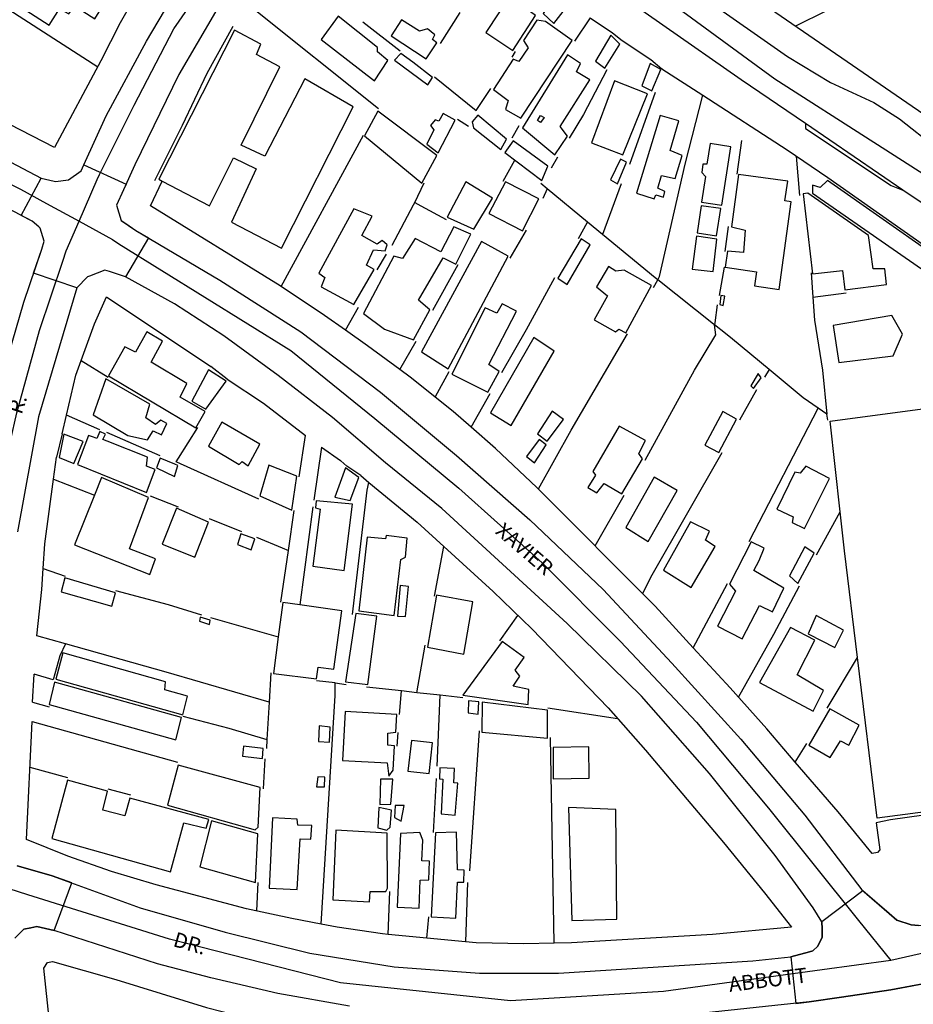
# Model space of a CAD drawing. Units: millimetres. Extents: x 183114 to 188414, y 1677027 to 1679829.
# Drawn here: x 184403 to 184553, y 1678951 to 1679116 of the extents above; entities that cross this region are included whole.
import ezdxf
from ezdxf.enums import TextEntityAlignment as Align

# ---------------------------------------------------------------- set-up
doc = ezdxf.new("R2010")
doc.units = ezdxf.units.MM
doc.header["$LTSCALE"] = 5
doc.header["$MEASUREMENT"] = 0
doc.layers.add('V-CRUZAMENTO', color=1, linetype='Continuous', plot=False)
doc.layers.add('V-EIXO_DE_LOGRADOURO', color=3, linetype='Continuous', plot=False)
for name, color, linetype in [('V-EDIFICACAO', 50, 'Continuous'), ('V-LOTE', 1, 'Continuous'), ('V-NOME_DOS_LOGRADOUROS', 7, 'Continuous'), ('V-QUADRA', 1, 'Continuous'), ('V-TESTADA', 63, 'Continuous'), ('V-VALETA', 160, 'Continuous')]:
    doc.layers.add(name, color=color, linetype=linetype)
doc.styles.get("Standard").update_dxf_attribs({"font": 'ARIAL.TTF'})

msp = doc.modelspace()

# ---------------------------------------------------------------- linework, layer by layer
at = {"layer": 'V-CRUZAMENTO', "linetype": 'Continuous'}
for points in [[(184403.459, 1679083.286), (184406.76, 1679089.54), (184408.94, 1679089.02), (184409.17, 1679088.97), (184411.36, 1679089.28), (184413.46, 1679090.76), (184413.91, 1679091.75), (184420.99, 1679088.535), (184420.57, 1679087.61), (184419.39, 1679085.01), (184420.18, 1679082.47), (184422.63, 1679080.81), (184424.73, 1679079.564), (184420.86, 1679073.04), (184418.21, 1679073.92), (184417.43, 1679074.18), (184414.85, 1679073.17), (184414.52, 1679073.04), (184412.76, 1679071.19), (184405.491, 1679073.64), (184406.86, 1679077.7), (184407.3, 1679079.01), (184406.59, 1679081.19), (184406.37, 1679081.38), (184405.27, 1679082.33), (184403.459, 1679083.286)], [(184555.419, 1678964.712), (184554.32, 1678964.52), (184553.46, 1678964.59), (184552.22, 1678964.7), (184549.85, 1678965.48), (184548.55, 1678966.6), (184544.139, 1678970.43), (184537.32, 1678965.23), (184537.34, 1678964.07), (184537.37, 1678962.68), (184536.66, 1678961.18), (184535.82, 1678960.39), (184535.23, 1678960.23), (184532.12, 1678959.38), (184532.94, 1678951.591), (184535.21, 1678951.83), (184540.58, 1678952.62), (184548.87, 1678953.84), (184557.16, 1678955.388)]]:
    msp.add_lwpolyline(points, close=True, dxfattribs=at)
msp.add_lwpolyline([(184402.36, 1678962.5), (184403.89, 1678963.99), (184405.05, 1678964.22), (184406.04, 1678964.42), (184408.97, 1678963.76), (184411.888, 1678971.754), (184408.64, 1678972.94), (184404.13, 1678974.22), (184402.74, 1678974.61)], dxfattribs=at)
at = {"layer": 'V-EDIFICACAO'}
for points in [[(184407.66, 1679126.8), (184405.92, 1679124.14), (184402.67, 1679126.14), (184399.32, 1679120.83), (184408.1, 1679115.1), (184409.85, 1679117.84), (184411.38, 1679117), (184412.33, 1679118.35), (184415.75, 1679116.2), (184418.16, 1679120.1), (184407.66, 1679126.8)], [(184485.49, 1679120.53), (184481.11, 1679113.87), (184485.63, 1679110.88), (184489.42, 1679116.74), (184487.75, 1679117.95), (184487.89, 1679119.19), (184485.49, 1679120.53)], [(184492.55, 1679119.91), (184490.73, 1679117.07), (184492.52, 1679115.4), (184494.85, 1679118.38), (184492.55, 1679119.91)], [(184456.41, 1679116.6), (184453.61, 1679112.74), (184462.53, 1679105.81), (184464.72, 1679109.2), (184463.01, 1679110.66), (184463.01, 1679111.39), (184456.41, 1679116.6)], [(184470.04, 1679114.12), (184467.05, 1679116.02), (184465.3, 1679113.32), (184471.17, 1679109.49), (184472.92, 1679112.19), (184472.22, 1679112.74), (184472.59, 1679113.5), (184471.39, 1679114.52), (184470.04, 1679114.12)], [(184491.1, 1679115.72), (184489.68, 1679115.98), (184487.45, 1679112.55), (184488.22, 1679111.35), (184486.65, 1679109.06), (184485.71, 1679109.46), (184482.39, 1679104.39), (184484.87, 1679102.5), (184484.39, 1679101.04), (184486.98, 1679099.55), (184495.58, 1679112.55), (184491.1, 1679115.72)], [(184427.01, 1679089.05), (184434.95, 1679084.94), (184438.96, 1679092.92), (184442.75, 1679091.1), (184438.6, 1679082.21), (184446.94, 1679077.83), (184458.96, 1679101.44), (184450.84, 1679106.14), (184444.17, 1679093.24), (184440.2, 1679095.07), (184446.68, 1679108.15), (184442.79, 1679110.22), (184443.52, 1679111.94), (184439.11, 1679114.27), (184426.43, 1679089.35)], [(184499.48, 1679109.09), (184501.01, 1679107.93), (184503.56, 1679111.94), (184502.03, 1679113.47), (184499.48, 1679109.09)], [(184468.91, 1679108.95), (184466.9, 1679110.38), (184465.86, 1679109.25), (184471.42, 1679105.12), (184472.19, 1679106.36), (184468.91, 1679108.95)], [(184487.24, 1679097.94), (184492.66, 1679093.46), (184494.81, 1679096.56), (184493.54, 1679098.16), (184498.49, 1679106), (184496.31, 1679107.34), (184496.96, 1679108.73), (184494.81, 1679110.15), (184487.24, 1679097.94)], [(184508.59, 1679108.69), (184507.2, 1679104.98), (184508.91, 1679104.14), (184510.37, 1679107.71), (184508.59, 1679108.69)], [(184502.65, 1679105.81), (184498.79, 1679095.43), (184504.03, 1679093.46), (184508.15, 1679103.63), (184502.65, 1679105.81)], [(184463.08, 1679100.75), (184460.86, 1679096.6), (184470.44, 1679088.73), (184472.92, 1679093.32), (184463.08, 1679100.75)], [(184472.66, 1679099.29), (184471.86, 1679098.35), (184472.44, 1679097.62), (184471.28, 1679095.21), (184473.14, 1679093.79), (184476.01, 1679099.22), (184473.97, 1679100.35), (184473.28, 1679099.07), (184472.66, 1679099.29)], [(184479.8, 1679100.09), (184478.86, 1679098.96), (184479.04, 1679097.98), (184483.63, 1679094.34), (184484.58, 1679096.05), (184479.8, 1679100.09)], [(184489.76, 1679099.18), (184490.29, 1679100.02), (184490.88, 1679099.69), (184490.29, 1679098.84), (184489.76, 1679099.18)], [(184510.3, 1679100.02), (184506.33, 1679087.01), (184509.28, 1679086.07), (184509.57, 1679086.76), (184510.84, 1679086.36), (184511.03, 1679087.31), (184509.9, 1679087.85), (184510.48, 1679089.97), (184512.78, 1679089.46), (184513.98, 1679093.32), (184511.94, 1679094.16), (184513.4, 1679099.11), (184510.3, 1679100.02)], [(184485.67, 1679095.8), (184484.32, 1679093.83), (184490.51, 1679089.13), (184491.5, 1679091.53), (184485.67, 1679095.8)], [(184518.61, 1679095.32), (184518.1, 1679091.86), (184517.4, 1679091.86), (184517.26, 1679090.48), (184517.84, 1679089.82), (184517.18, 1679085.52), (184520.61, 1679085.05), (184522.07, 1679094.77), (184518.61, 1679095.32)], [(184503.63, 1679092.7), (184501.99, 1679089.24), (184503.12, 1679088.58), (184504.65, 1679092.22), (184503.63, 1679092.7)], [(184523.38, 1679090.18), (184522.18, 1679081.4), (184524.47, 1679080.86), (184524.22, 1679077.14), (184521.52, 1679077.36), (184521.16, 1679074.66), (184526.37, 1679073.9), (184526.04, 1679071.53), (184530.19, 1679070.91), (184532.16, 1679085.56), (184531.14, 1679085.74), (184531.65, 1679089.02), (184523.38, 1679090.18)], [(184477.8, 1679088.91), (184474.67, 1679083.04), (184479.11, 1679081), (184482.24, 1679086.18), (184477.8, 1679088.91)], [(184484.43, 1679088.95), (184481.62, 1679083.66), (184487.24, 1679080.75), (184490, 1679086.1), (184484.43, 1679088.95)], [(184538.24, 1679089.13), (184537.04, 1679087.96), (184535.73, 1679088.4), (184535.73, 1679087.01), (184553.98, 1679074.37), (184555.73, 1679076.92), (184538.24, 1679089.13)], [(184534.96, 1679087.01), (184534.2, 1679086.91), (184535.77, 1679073.53), (184540.76, 1679074.08), (184541.16, 1679070.87), (184548.12, 1679071.75), (184547.86, 1679074.37), (184545.89, 1679074.41), (184545.13, 1679079.95), (184534.96, 1679087.01)], [(184517.11, 1679084.94), (184516.49, 1679080.38), (184519.7, 1679079.91), (184520.43, 1679084.46), (184517.11, 1679084.94)], [(184459.04, 1679084.43), (184453.21, 1679073.68), (184454.23, 1679072.91), (184453.57, 1679071.38), (184459.07, 1679068.4), (184462.46, 1679074.3), (184461.19, 1679074.99), (184462.35, 1679077.58), (184464.32, 1679077.4), (184464.65, 1679078.42), (184463.81, 1679079.14), (184462.93, 1679078.53), (184460.42, 1679079.98), (184462.1, 1679083.19), (184459.04, 1679084.43)], [(184467.2, 1679076.12), (184465.74, 1679076.49), (184460.68, 1679066.9), (184464.17, 1679064.32), (184469.06, 1679062.53), (184471.79, 1679067.52), (184469.86, 1679069.13), (184473.97, 1679076.23), (184476.09, 1679075.17), (184478.6, 1679080.2), (184475.8, 1679081.4), (184473.61, 1679077.21), (184469.31, 1679079.47), (184467.2, 1679076.12)], [(184516.35, 1679079.87), (184515.62, 1679074.34), (184519.12, 1679073.93), (184519.73, 1679079.36), (184516.35, 1679079.87)], [(184470.37, 1679060.49), (184474.85, 1679057.69), (184484.87, 1679076.52), (184480.39, 1679078.93), (184470.37, 1679060.49)], [(184493.17, 1679072.81), (184494.7, 1679071.79), (184498.6, 1679078.38), (184497.04, 1679079.4), (184493.17, 1679072.81)], [(184502.87, 1679074.01), (184501.63, 1679074.77), (184499.62, 1679071.35), (184501.48, 1679069.85), (184499.22, 1679065.85), (184502.83, 1679063.84), (184503.34, 1679064.32), (184504.54, 1679063.7), (184508.84, 1679071.6), (184504.25, 1679074.19), (184502.87, 1679074.01)], [(184520.44, 1679069.93), (184520.23, 1679068.4), (184520.83, 1679068.26), (184521.09, 1679069.82), (184520.44, 1679069.93)], [(184475.43, 1679056.77), (184481.48, 1679053.79), (184483.34, 1679057.25), (184481.62, 1679058.41), (184486.25, 1679067.3), (184483.88, 1679068.54), (184482.97, 1679066.98), (184481.01, 1679067.89), (184475.43, 1679056.77)], [(184539.23, 1679064.9), (184540.17, 1679058.74), (184549.25, 1679059.83), (184550.78, 1679063.48), (184548.99, 1679066.58), (184539.23, 1679064.9)], [(184425.19, 1679058.81), (184427.05, 1679062.28), (184424.46, 1679063.84), (184422.53, 1679060.45), (184420.74, 1679061.37), (184418.05, 1679056.52), (184432.66, 1679047.81), (184434.19, 1679050.51), (184430.03, 1679052.91), (184431.13, 1679055.24), (184425.19, 1679058.81)], [(184481.88, 1679050.29), (184485.38, 1679048.21), (184492.55, 1679060.64), (184489.13, 1679062.93), (184481.88, 1679050.29)], [(184434.73, 1679057.5), (184431.97, 1679052.29), (184434.33, 1679050.91), (184437.72, 1679055.61), (184434.73, 1679057.5)], [(184525.42, 1679054.81), (184525.89, 1679054.37), (184527.17, 1679056.16), (184526.69, 1679056.88), (184525.42, 1679054.81)], [(184417.61, 1679056.01), (184415.46, 1679050), (184421.29, 1679046.5), (184424.53, 1679045.81), (184425.52, 1679047.3), (184426.9, 1679046.61), (184427.78, 1679048.54), (184426.79, 1679049.09), (184425.88, 1679048.36), (184424.28, 1679049.49), (184424.93, 1679051.78), (184417.61, 1679056.01)], [(184543.28, 1679009.41), (184541.09, 1679027.25), (184540.38, 1679033.78), (184538.73, 1679048.94), (184554.98, 1679051.11), (184558.95, 1679051.64), (184562.61, 1679052.13), (184580.17, 1679054.63), (184581.48, 1679045.32), (184581.33, 1679044.66), (184584.33, 1679021.08), (184588.53, 1678988.14), (184562.7, 1678984.66), (184546.57, 1678982.56)], [(184492.23, 1679050.58), (184489.75, 1679046.79), (184491.39, 1679045.59), (184494.12, 1679049.2), (184492.23, 1679050.58)], [(184517.73, 1679044.93), (184520.1, 1679043.69), (184523.05, 1679049.27), (184520.75, 1679050.51), (184517.73, 1679044.93)], [(184436.96, 1679048.76), (184434.77, 1679044.75), (184439.87, 1679041.69), (184440.38, 1679042.16), (184441.4, 1679041.47), (184443.33, 1679045.08), (184436.96, 1679048.76)], [(184410.54, 1679046.76), (184409.78, 1679042.86), (184412.22, 1679041.87), (184413.79, 1679045.52), (184410.54, 1679046.76)], [(184415.52, 1679046.25), (184414.7, 1679046.54), (184412.84, 1679041.69), (184424.39, 1679036.99), (184425.84, 1679040.85), (184424.39, 1679041.4), (184424.53, 1679042.89), (184417.79, 1679045.56), (184417.11, 1679045.83), (184417.56, 1679046.76), (184416.6, 1679047.21), (184416.09, 1679046.04), (184415.52, 1679046.25)], [(184503.41, 1679048.1), (184499.04, 1679040.49), (184499.44, 1679039.87), (184498.2, 1679037.83), (184499.7, 1679036.95), (184500.9, 1679038.48), (184503.89, 1679036.77), (184507.35, 1679042.6), (184506.73, 1679043.51), (184507.82, 1679045.66), (184503.41, 1679048.1)], [(184487.93, 1679043.04), (184489.28, 1679041.98), (184491.21, 1679044.97), (184490.04, 1679045.88), (184487.93, 1679043.04)], [(184426.65, 1679042.75), (184426.06, 1679041.14), (184429.05, 1679039.69), (184429.63, 1679041.51), (184429.1, 1679041.73), (184426.65, 1679042.75)], [(184444.83, 1679041.55), (184443.33, 1679036.41), (184448.69, 1679034.04), (184449.53, 1679039.72), (184444.83, 1679041.55)], [(184455.87, 1679036.19), (184458.42, 1679035.68), (184459.87, 1679039.5), (184457.65, 1679041.14), (184455.87, 1679036.19)], [(184533.69, 1679040.2), (184532.81, 1679040.42), (184529.79, 1679034.22), (184532.49, 1679032.95), (184532.34, 1679032), (184534.42, 1679030.98), (184538.57, 1679039.36), (184534.64, 1679041.4), (184533.69, 1679040.2)], [(184415.68, 1679036.56), (184412.36, 1679028.25), (184424.93, 1679023.26), (184425.88, 1679025.92), (184421.55, 1679027.59), (184424.75, 1679036.15), (184416.85, 1679039.5)], [(184509.28, 1679039.54), (184504.54, 1679031.16), (184508.29, 1679028.83), (184513.1, 1679037.32), (184509.28, 1679039.54)], [(184452.77, 1679035.61), (184452.66, 1679034.44), (184453.43, 1679034.22), (184452.19, 1679024.68), (184457.43, 1679023.95), (184458.85, 1679035.06), (184452.77, 1679035.61)], [(184429.38, 1679034.37), (184427.01, 1679028.36), (184432.48, 1679026.21), (184434.73, 1679032.04), (184429.38, 1679034.37)], [(184515.33, 1679032.07), (184510.84, 1679024.02), (184515.47, 1679021.14), (184519.48, 1679027.96), (184517.88, 1679029.05), (184518.53, 1679030.51), (184515.33, 1679032.07)], [(184440.16, 1679030.07), (184439.58, 1679028.32), (184441.88, 1679027.41), (184442.53, 1679029.23), (184440.16, 1679030.07)], [(184461.29, 1679029.52), (184459.87, 1679017.24), (184465.78, 1679016.41), (184466.94, 1679025.81), (184467.71, 1679026.17), (184468, 1679029.34), (184464.46, 1679029.81), (184464.36, 1679029.23), (184461.29, 1679029.52)], [(184525.93, 1679023.98), (184526.84, 1679025.62), (184527.64, 1679027.7), (184525.49, 1679028.76), (184521.88, 1679021.69), (184522.9, 1679020.49), (184519.88, 1679014.66), (184524, 1679012.54), (184526.91, 1679018.08), (184529.06, 1679017.03), (184530.96, 1679021), (184525.93, 1679023.98)], [(184531.9, 1679023.04), (184533.32, 1679021.76), (184536.02, 1679026.86), (184534.45, 1679027.92), (184531.9, 1679023.04)], [(184410.72, 1679022.75), (184410.14, 1679020.41), (184418.59, 1679017.97), (184419.18, 1679020.23), (184410.72, 1679022.75)], [(184466.83, 1679021.47), (184466.36, 1679016.33), (184467.71, 1679016.26), (184468.22, 1679021.29), (184466.83, 1679021.47)], [(184472.88, 1679019.83), (184471.35, 1679011.16), (184477.47, 1679009.99), (184478.97, 1679018.74), (184472.88, 1679019.83)], [(184446.43, 1679012.85), (184445.63, 1679006.71), (184452.84, 1679005.84), (184453.1, 1679007.77), (184455.72, 1679007.44), (184457.07, 1679017.24), (184450.02, 1679018.23), (184447.19, 1679018.63)], [(184433.35, 1679016.15), (184433.24, 1679015.46), (184434.95, 1679014.95), (184435.03, 1679015.68), (184433.35, 1679016.15)], [(184459.4, 1679016.77), (184457.69, 1679005.37), (184461.4, 1679004.89), (184462.9, 1679016.33), (184459.4, 1679016.77)], [(184536.35, 1679016.44), (184535, 1679013.38), (184539.48, 1679011.09), (184540.94, 1679014), (184536.35, 1679016.44)], [(184532.09, 1679014.4), (184526.88, 1679005.22), (184535.84, 1679000.45), (184537.59, 1679003.91), (184533.18, 1679006.5), (184536.13, 1679012.29), (184532.09, 1679014.4)], [(184477.29, 1679003.11), (184488.22, 1679001.58), (184488.33, 1679004.05), (184485.67, 1679004.64), (184486.8, 1679006.31), (184486.03, 1679007.3), (184487.56, 1679009.41), (184483.88, 1679012.11), (184477.29, 1679003.11)], [(184410.4, 1679010.18), (184409.23, 1679005.8), (184430.44, 1678999.83), (184431.27, 1679002.96), (184427.45, 1679004.02), (184427.59, 1679005.37), (184410.4, 1679010.18)], [(184408.98, 1679005.29), (184408.14, 1679001.54), (184429.27, 1678995.64), (184430.25, 1678999.39), (184408.98, 1679005.29)], [(184478.24, 1679002.16), (184478.16, 1679000.16), (184479.84, 1678999.94), (184479.95, 1679001.98), (184478.24, 1679002.16)], [(184480.5, 1679001.94), (184480.46, 1678996.91), (184491.46, 1678995.93), (184491.46, 1679000.63), (184480.5, 1679001.94)], [(184538.64, 1679000.81), (184535.11, 1678994.73), (184538.72, 1678992.69), (184540.43, 1678995.49), (184541.85, 1678994.76), (184543.53, 1678998.12), (184538.64, 1679000.81)], [(184457.58, 1679000.37), (184457.18, 1678992.18), (184464.65, 1678991.81), (184464.9, 1678989.59), (184465.63, 1678990.57), (184465.85, 1678994.65), (184464.76, 1678994.76), (184464.76, 1678996.77), (184466.07, 1678996.91), (184466.25, 1678999.86), (184457.58, 1679000.37)], [(184453.28, 1678997.97), (184453.13, 1678995.35), (184454.99, 1678995.27), (184455.1, 1678997.75), (184453.28, 1678997.97)], [(184440.6, 1678994.58), (184440.42, 1678992.94), (184443.81, 1678992.51), (184443.92, 1678994.22), (184440.6, 1678994.58)], [(184468.69, 1678995.53), (184468.11, 1678990.39), (184471.68, 1678990.03), (184472.19, 1678995.16), (184468.69, 1678995.53)], [(184492.37, 1678994.36), (184492.41, 1678989.12), (184498.42, 1678989.26), (184498.35, 1678994.47), (184492.37, 1678994.36)], [(184429.67, 1678991.41), (184427.92, 1678984.74), (184442.57, 1678980.59), (184443.04, 1678981.07), (184443.41, 1678987.66), (184429.67, 1678991.41)], [(184473.43, 1678990.97), (184473.39, 1678989.15), (184473.94, 1678989.09), (184473.65, 1678983.25), (184476.01, 1678983.03), (184476.45, 1678988.42), (184475.76, 1678988.45), (184475.9, 1678990.83), (184473.43, 1678990.97)], [(184453.02, 1678989.48), (184452.81, 1678987.81), (184454.15, 1678987.77), (184454.23, 1678989.41), (184453.02, 1678989.48)], [(184421.58, 1678985.91), (184420.74, 1678982.92), (184417.1, 1678983.91), (184417.87, 1678987.08), (184411.2, 1678988.93), (184408.58, 1678979.17), (184428.4, 1678973.56), (184430.65, 1678981.76), (184434.37, 1678980.88), (184434.81, 1678982.34), (184421.58, 1678985.91)], [(184463.52, 1678989.08), (184463.41, 1678984.82), (184465.23, 1678984.89), (184465.59, 1678989.08), (184463.52, 1678989.08)], [(184463.23, 1678984.34), (184463.08, 1678980.96), (184464.57, 1678980.52), (184465.12, 1678981.03), (184465.38, 1678983.91), (184463.23, 1678984.34)], [(184465.99, 1678984.67), (184465.85, 1678982.67), (184466.98, 1678982.05), (184467.45, 1678984.67), (184465.99, 1678984.67)], [(184494.96, 1678984.31), (184495.51, 1678965.47), (184503.01, 1678965.65), (184502.87, 1678983.98), (184494.96, 1678984.31)], [(184445.45, 1678982.6), (184444.9, 1678970.83), (184449.56, 1678970.61), (184450.11, 1678979.1), (184451.89, 1678979.02), (184452.04, 1678981.32), (184449.71, 1678981.36), (184449.6, 1678982.38), (184445.45, 1678982.6)], [(184435.28, 1678982.09), (184433.28, 1678974.43), (184442.6, 1678971.77), (184443.01, 1678979.94), (184435.28, 1678982.09)], [(184456.05, 1678980.52), (184455.57, 1678968.9), (184461.66, 1678968.57), (184461.77, 1678970.32), (184464.43, 1678970.28), (184464.68, 1678970.83), (184464.61, 1678980.04), (184456.05, 1678980.52)], [(184466.87, 1678979.97), (184466.32, 1678967.66), (184469.97, 1678967.48), (184470.15, 1678972.18), (184471.57, 1678972.25), (184471.71, 1678975.34), (184470.4, 1678975.42), (184470.59, 1678978.88), (184470.11, 1678980.15), (184466.87, 1678979.97)], [(184472.7, 1678980.08), (184471.97, 1678966.05), (184476.09, 1678965.84), (184476.38, 1678971.85), (184477.47, 1678971.85), (184477.51, 1678973.85), (184476.38, 1678973.89), (184476.2, 1678980.19), (184472.7, 1678980.08)]]:
    msp.add_lwpolyline(points, close=True, dxfattribs=at)
at = {"layer": 'V-EIXO_DE_LOGRADOURO'}
for points in [[(184605.18, 1679053.93), (184599.78, 1679057.77), (184562.56, 1679084.92), (184529.44, 1679106.11), (184500.13, 1679127.61), (184470.05, 1679148.49), (184466.22, 1679151.24)], [(184416.52, 1679090.13), (184422.3, 1679101.75), (184428.94, 1679114.48), (184445.96, 1679139), (184453.66, 1679149.78)], [(184265.13, 1679116.33), (184275.67, 1679118.41), (184278.79, 1679118.68), (184291.65, 1679119.04), (184303.5, 1679118.66), (184316.28, 1679117.26), (184329.53, 1679115.16), (184343.4, 1679111.5), (184358.21, 1679107.07), (184373.17, 1679102.25), (184388.13, 1679095.4), (184403.33, 1679087.69), (184407.69, 1679085.3)], [(184413.11, 1679082.33), (184416.13, 1679089.34), (184416.52, 1679090.13)], [(184407.69, 1679085.3), (184413.11, 1679082.33)], [(184410.41, 1679075.68), (184410.98, 1679077.38), (184413.11, 1679082.33)], [(184413.11, 1679082.33), (184418.68, 1679079.28), (184419.79, 1679078.59)], [(184419.79, 1679078.59), (184448.53, 1679060.76), (184462.56, 1679049.39), (184476.59, 1679037.71), (184490.54, 1679025.25), (184503.63, 1679012.09), (184516.33, 1678998.62), (184528.41, 1678984.22), (184543.46, 1678965.45)], [(184395.63, 1678982.09), (184397.07, 1679007.14), (184397.54, 1679021.66), (184399.49, 1679036.26), (184402.69, 1679050.31), (184406.52, 1679064.05), (184410.41, 1679075.68)], [(184404.54, 1678969.75), (184399.79, 1678971.24), (184396, 1678973.06)], [(184537.35, 1678957.21), (184510.86, 1678953.59), (184485.24, 1678952.03), (184456.81, 1678955), (184428.22, 1678962.34), (184404.54, 1678969.75)], [(184543.46, 1678965.45), (184548.82, 1678958.77)], [(184556.22, 1678960.45), (184548.82, 1678958.77)], [(184548.82, 1678958.77), (184537.35, 1678957.21)]]:
    msp.add_lwpolyline(points, dxfattribs=at)
at = {"layer": 'V-LOTE'}
for points in [[(184388.95, 1679125.79), (184416.23, 1679108.17)], [(184532.96, 1679115.02), (184548.5, 1679122.77), (184555.02, 1679125.77), (184557.81, 1679126.76)], [(184562.55, 1679094.56), (184524.1, 1679121)], [(184422.49, 1679119.99), (184420.01, 1679115.52)], [(184463.18, 1679101.12), (184441.85, 1679118.2)], [(184476.8, 1679117.26), (184473.49, 1679112.04)], [(184498.6, 1679116.37), (184495.95, 1679112.46)], [(184498.6, 1679116.37), (184502.28, 1679113.85)], [(184420.01, 1679115.52), (184416.78, 1679109.17), (184409.02, 1679094.65), (184401.54, 1679098.54), (184380.1, 1679109.05), (184379.09, 1679109.55)], [(184460.54, 1679115.65), (184466.78, 1679110.82)], [(184503.92, 1679112.57), (184503.93, 1679112.57)], [(184503.93, 1679112.57), (184508.71, 1679109.37)], [(184486.03, 1679110.7), (184485.45, 1679109.77)], [(184501.36, 1679107.67), (184497.46, 1679100.19), (184495.08, 1679096.22)], [(184510.54, 1679107.85), (184510.58, 1679107.83)], [(184510.58, 1679107.83), (184517.42, 1679103.4)], [(184472.55, 1679106.5), (184479.52, 1679100.88), (184481.98, 1679104.55)], [(184509.42, 1679103.85), (184505.17, 1679091.85)], [(184509.86, 1679072.56), (184510.15, 1679073.12), (184514.48, 1679091.88), (184517.42, 1679103.4)], [(184517.42, 1679103.4), (184517.42, 1679103.41)], [(184517.42, 1679103.4), (184531.5, 1679094.3)], [(184476.38, 1679099.42), (184478.21, 1679098.21)], [(184486.65, 1679098.29), (184485.48, 1679096.23)], [(184446.93, 1679071.42), (184460.65, 1679096.72)], [(184523.87, 1679095.86), (184523.07, 1679090.21)], [(184493.11, 1679093.03), (184492.06, 1679091.24)], [(184531.5, 1679094.3), (184538.32, 1679089.63)], [(184533.04, 1679093.24), (184533.55, 1679086.66)], [(184484.05, 1679089.06), (184485.99, 1679092.56)], [(184425.03, 1679084.89), (184427.01, 1679089.05)], [(184469.26, 1679085.48), (184470.81, 1679088.76)], [(184491.38, 1679087.77), (184490.32, 1679088.64)], [(184503.77, 1679088.62), (184501.04, 1679081.16), (184500.65, 1679080.12)], [(184491.38, 1679087.77), (184490.65, 1679086.16)], [(184498.14, 1679082.19), (184491.38, 1679087.77)], [(184454.14, 1679066.6), (184446.74, 1679071.54), (184425.03, 1679084.89)], [(184465.47, 1679078.36), (184469.06, 1679085.06), (184469.26, 1679085.48)], [(184469.26, 1679085.48), (184470.26, 1679084.94), (184474.48, 1679082.64)], [(184496.64, 1679079.48), (184498.14, 1679082.19)], [(184500.65, 1679080.12), (184498.14, 1679082.19)], [(184521.67, 1679081.44), (184521.09, 1679077.31)], [(184487.88, 1679080.83), (184485.15, 1679076.16)], [(184509.86, 1679072.56), (184509.46, 1679072.87), (184500.65, 1679080.12)], [(184462.94, 1679074.23), (184464.54, 1679076.84)], [(184472.24, 1679067.49), (184476.49, 1679075.12)], [(184520.97, 1679074.67), (184520.15, 1679069.9)], [(184535.54, 1679073.73), (184535.82, 1679069.64)], [(184483.79, 1679057.06), (184487.92, 1679064.22), (184492.67, 1679072.94)], [(184509.18, 1679071.25), (184509.86, 1679072.56)], [(184519.37, 1679065.01), (184519.21, 1679065.14), (184509.86, 1679072.56)], [(184535.82, 1679069.64), (184541.35, 1679070.38)], [(184415.71, 1679065.19), (184417.7, 1679069.71), (184435.16, 1679058.07)], [(184519.82, 1679068.36), (184519.41, 1679065.34), (184519.37, 1679065.01)], [(184535.82, 1679069.64), (184536.08, 1679065.83), (184537.44, 1679057.42), (184538.13, 1679050.11)], [(184457.68, 1679064.11), (184454.14, 1679066.6)], [(184457.68, 1679064.11), (184459.82, 1679068)], [(184413.48, 1679059.08), (184415.71, 1679065.19)], [(184507.78, 1679042.42), (184516.04, 1679057.42), (184519.61, 1679063.34), (184519.37, 1679065.01)], [(184528.48, 1679057.55), (184522.39, 1679062.62), (184521.21, 1679063.55), (184519.37, 1679065.01)], [(184461.35, 1679061.54), (184457.68, 1679064.11)], [(184489.91, 1679037.6), (184495.42, 1679047.42), (184504.82, 1679063.54)], [(184466.74, 1679057.56), (184469.47, 1679062.27)], [(184466.74, 1679057.56), (184461.35, 1679061.54)], [(184412.59, 1679056.62), (184413.48, 1679059.08)], [(184413.48, 1679059.08), (184418, 1679056.28)], [(184411.02, 1679049.94), (184412.59, 1679056.62)], [(184468.48, 1679056.28), (184466.74, 1679057.56)], [(184474.94, 1679057.17), (184472.64, 1679052.96)], [(184528.48, 1679057.55), (184527.75, 1679056.27)], [(184536.68, 1679051.1), (184534.19, 1679052.8), (184528.48, 1679057.55)], [(184437.89, 1679055.96), (184443.97, 1679051.91), (184450.99, 1679046.54)], [(184475.69, 1679050.52), (184468.48, 1679056.28)], [(184478.68, 1679047.91), (184481.84, 1679053.52)], [(184526.39, 1679054.17), (184523.55, 1679049.1)], [(184478.68, 1679047.91), (184475.69, 1679050.52)], [(184525.17, 1679028.78), (184536.68, 1679051.1)], [(184538.13, 1679050.11), (184536.68, 1679051.1)], [(184538.32, 1679049.1), (184538.13, 1679050.11)], [(184410.29, 1679046.81), (184411.02, 1679049.94)], [(184416.58, 1679047.49), (184411.02, 1679049.94)], [(184426.68, 1679043.13), (184417.73, 1679047)], [(184443.16, 1679035.9), (184430.1, 1679041.77), (184429.34, 1679042.12), (184429.73, 1679042.73), (184432.95, 1679047.85)], [(184482.74, 1679044.37), (184478.68, 1679047.91)], [(184449.94, 1679039.62), (184450.99, 1679046.54)], [(184453.66, 1679044.59), (184452.39, 1679035.7)], [(184453.66, 1679044.59), (184456.81, 1679042.35), (184456.89, 1679042.28), (184457.9, 1679041.38)], [(184509.45, 1679017.97), (184489.68, 1679037.83), (184482.74, 1679044.37)], [(184520.59, 1679043.64), (184508.89, 1679023.18), (184507.31, 1679020.12)], [(184408.86, 1679039.22), (184409.36, 1679042.9)], [(184409.36, 1679042.9), (184409.36, 1679042.92)], [(184407.41, 1679028.43), (184408.86, 1679039.22)], [(184408.86, 1679039.22), (184415.68, 1679036.56)], [(184458.84, 1679016.61), (184461.26, 1679037.4), (184461.56, 1679038.67)], [(184460.2, 1679039.82), (184461.56, 1679038.67)], [(184461.56, 1679038.67), (184469.63, 1679032.04)], [(184425, 1679036.45), (184429.71, 1679034.58)], [(184499.4, 1679028.07), (184504.27, 1679036.57)], [(184448.11, 1679027.31), (184449.08, 1679033.97)], [(184452.2, 1679034.59), (184450.02, 1679018.23)], [(184536.39, 1679026.6), (184540.38, 1679033.78)], [(184434.85, 1679032.67), (184440.27, 1679030.49)], [(184469.63, 1679032.04), (184474.08, 1679027.97)], [(184442.76, 1679029.52), (184447.07, 1679027.74), (184448.11, 1679027.31)], [(184407.13, 1679024.31), (184407.41, 1679028.43)], [(184446.86, 1679018.67), (184448.11, 1679027.31)], [(184472.55, 1679019.68), (184474.08, 1679027.97)], [(184474.08, 1679027.97), (184482.33, 1679020.43)], [(184406.9, 1679020.8), (184407.13, 1679024.31)], [(184407.13, 1679024.31), (184410.79, 1679023.03)], [(184406.04, 1679013.05), (184406.9, 1679020.8)], [(184419.21, 1679020.62), (184428.02, 1679018.28), (184433.59, 1679016.53)], [(184482.33, 1679020.43), (184488.8, 1679014.2), (184501.58, 1679001), (184507.82, 1678993.91), (184520.84, 1678978.46), (184527.74, 1678970.09), (184532.22, 1678964.33), (184519.05, 1678963.09), (184495.47, 1678961.72)], [(184515.82, 1679011.05), (184521.51, 1679021.77)], [(184523.38, 1679002.79), (184529.26, 1679013.31), (184533.55, 1679021.42)], [(184515.82, 1679011.05), (184509.45, 1679017.97)], [(184435.11, 1679016.1), (184446.43, 1679012.85)], [(184483.48, 1679012.22), (184486.46, 1679016.45)], [(184410.82, 1679011.71), (184406.04, 1679013.05)], [(184444.91, 1679001.92), (184427.69, 1679006.98), (184410.82, 1679011.71)], [(184469.61, 1679003.53), (184470.99, 1679011.46)], [(184521.99, 1679004.35), (184515.82, 1679011.05)], [(184538.22, 1679000.95), (184543.28, 1679009.41)], [(184405.3, 1679001.92), (184405.61, 1679006.62)], [(184405.61, 1679006.62), (184405.61, 1679006.63)], [(184408.77, 1679005.7), (184405.61, 1679006.62)], [(184445.18, 1679006.85), (184444.91, 1679001.92)], [(184455.94, 1679005.15), (184452.84, 1679005.49)], [(184453.61, 1678964.83), (184455.95, 1679003.08), (184455.92, 1679005.15), (184457.78, 1679004.89)], [(184467.02, 1679003.82), (184461.2, 1679004.47)], [(184528.11, 1678997.46), (184521.99, 1679004.35)], [(184466.68, 1678999.87), (184467.02, 1679003.82)], [(184469.61, 1679003.53), (184467.02, 1679003.82)], [(184473.51, 1679003.1), (184469.61, 1679003.53)], [(184472.97, 1678991.23), (184473.51, 1679003.1)], [(184477.26, 1679002.68), (184473.51, 1679003.1)], [(184405.3, 1679001.92), (184408.13, 1679001.18)], [(184444.91, 1679001.92), (184444.53, 1678995.7)], [(184491.47, 1679001.02), (184503.15, 1678999.21)], [(184430.44, 1678999.58), (184438.16, 1678997.59), (184444.53, 1678995.7)], [(184448.67, 1678965.77), (184441.11, 1678967.41), (184426.03, 1678971.39), (184418.55, 1678973.61), (184411.22, 1678976.22), (184404.32, 1678978.98), (184405.26, 1678998.72)], [(184405.26, 1678998.72), (184429.58, 1678991.91)], [(184532.85, 1678991.94), (184528.11, 1678997.46)], [(184466.28, 1678994.6), (184466.45, 1678996.85)], [(184480.01, 1678997.18), (184478.37, 1678973.73)], [(184492.56, 1678961.66), (184491.94, 1678996.03)], [(184444.53, 1678995.7), (184444.44, 1678994.2)], [(184532.85, 1678991.94), (184534.79, 1678995.03)], [(184444.17, 1678992.49), (184443.89, 1678987.47)], [(184411.21, 1678989.32), (184404.93, 1678991.04)], [(184540.03, 1678983.6), (184532.85, 1678991.94)], [(184472.35, 1678980.16), (184472.9, 1678989.2)], [(184417.95, 1678987.48), (184421.69, 1678986.47)], [(184545.72, 1678976.67), (184540.03, 1678983.6)], [(184546.39, 1678981.78), (184547.02, 1678977.26), (184546.6, 1678976.79), (184545.72, 1678976.67)], [(184442.99, 1678971.78), (184442.78, 1678967.05)], [(184478.06, 1678971.78), (184477.73, 1678961.89)], [(184464.79, 1678963.11), (184465.1, 1678970.27)], [(184453.61, 1678964.83), (184448.67, 1678965.77)], [(184456.27, 1678964.33), (184453.61, 1678964.83)], [(184471.28, 1678962.5), (184471.58, 1678966.08)], [(184463.83, 1678963.2), (184456.27, 1678964.33)], [(184464.79, 1678963.11), (184463.83, 1678963.2)], [(184471.28, 1678962.5), (184464.79, 1678963.11)], [(184477.73, 1678961.89), (184471.28, 1678962.5)], [(184479.49, 1678961.72), (184477.73, 1678961.89)], [(184487.48, 1678961.56), (184479.49, 1678961.72)], [(184492.56, 1678961.66), (184487.48, 1678961.56)], [(184495.47, 1678961.72), (184492.56, 1678961.66)], [(184409.97, 1678931.61), (184407.2, 1678957.47), (184407.86, 1678958.4), (184408.68, 1678958.6), (184419.24, 1678955.6), (184434.4, 1678950.92), (184442.27, 1678948.9), (184453.42, 1678946.45)]]:
    msp.add_lwpolyline(points, dxfattribs=at)
at = {"layer": 'V-QUADRA'}
for p, q in [((184491.25, 1679138.12), (184531.58, 1679109.9)), ((184531.58, 1679109.9), (184538.76, 1679105.52)), ((184531.58, 1679109.9), (184531.58, 1679109.9)), ((184538.76, 1679105.52), (184546.03, 1679102.19)), ((184546.03, 1679102.19), (184550.28, 1679099.48)), ((184550.28, 1679099.48), (184562.55, 1679089.76))]:
    msp.add_line(p, q, dxfattribs=at)
for points in [[(184342.1, 1679116.42), (184352.96, 1679113.36), (184363.64, 1679109.77), (184374.15, 1679105.74), (184384.48, 1679101.01), (184394.46, 1679096.02), (184406.76, 1679089.54), (184408.94, 1679089.02), (184409.17, 1679088.97), (184411.36, 1679089.28), (184413.46, 1679090.76), (184413.91, 1679091.75), (184417.66, 1679099.95), (184424.4, 1679112.46), (184431.49, 1679124.45)], [(184648.96, 1679019.24), (184620.17, 1679039.14), (184616.28, 1679042.01), (184616.26, 1679042.02), (184613.3, 1679044.22), (184602.33, 1679051.87), (184584.65, 1679064.2), (184583.79, 1679064.8), (184582.65, 1679065.61), (184562.57, 1679079.89), (184554.74, 1679084.91), (184550.88, 1679087.54), (184534.59, 1679098.66), (184523.83, 1679106), (184497.65, 1679124.29)], [(184438.99, 1679122.64), (184429.8, 1679106.89), (184422.45, 1679091.75), (184422.45, 1679091.75), (184420.57, 1679087.61), (184419.39, 1679085.01), (184420.18, 1679082.47), (184420.93, 1679081.96), (184422.63, 1679080.81), (184436.64, 1679072.5), (184450.21, 1679063.84), (184463.52, 1679053.78), (184476.22, 1679043.19), (184488.48, 1679032.43), (184500.74, 1679020.79), (184512.21, 1679008.45), (184523.77, 1678995.76), (184534.45, 1678983.07), (184543.99, 1678970.56), (184548.55, 1678966.6), (184549.85, 1678965.48), (184552.22, 1678964.7), (184553.46, 1678964.59)], [(184398.59, 1679050.7), (184403.86, 1679068.8), (184406.86, 1679077.7), (184407.3, 1679079.01), (184406.59, 1679081.19), (184406.37, 1679081.38), (184405.27, 1679082.33), (184391.29, 1679089.71)], [(184402.74, 1678974.61), (184404.13, 1678974.22), (184408.64, 1678972.94), (184423.35, 1678967.57), (184437.53, 1678963.52), (184451.71, 1678960), (184465.8, 1678957.71), (184480.07, 1678956.65), (184493.28, 1678956.65), (184525.78, 1678958.72), (184532.12, 1678959.38), (184535.23, 1678960.23), (184535.82, 1678960.39), (184536.66, 1678961.18), (184537.37, 1678962.68), (184537.34, 1678964.07), (184537.32, 1678965.23), (184535.87, 1678967.57), (184529.53, 1678976.29), (184518.52, 1678990.02), (184507.16, 1679002.96), (184494.74, 1679015.11), (184473.78, 1679034.31), (184464.36, 1679041.97), (184455.47, 1679049.54), (184446.4, 1679056.58), (184437.33, 1679063.18), (184429.05, 1679068.55), (184420.86, 1679073.04), (184418.21, 1679073.92), (184417.43, 1679074.18), (184414.85, 1679073.17), (184414.52, 1679073.04), (184412.76, 1679071.19), (184406.33, 1679049.62), (184402.81, 1679030.43)], [(184458.34, 1678951.13), (184446.35, 1678953.23), (184435.14, 1678955.86), (184426.21, 1678958.22), (184408.97, 1678963.76), (184406.04, 1678964.42), (184405.05, 1678964.22), (184403.89, 1678963.99), (184402.36, 1678962.5)], [(184595.7, 1678924.34), (184586.17, 1678956.49), (184585.81, 1678957.49), (184585.59, 1678958.11), (184585.32, 1678958.87), (184584.85, 1678959.57), (184583.36, 1678960.91), (184581.39, 1678961.55), (184580.04, 1678961.49), (184578.15, 1678960.94), (184577.88, 1678960.86), (184562.74, 1678956.43), (184559.31, 1678955.79), (184548.87, 1678953.84), (184540.58, 1678952.62), (184535.21, 1678951.83), (184508.6, 1678949.03)]]:
    msp.add_lwpolyline(points, dxfattribs=at)
at = {"layer": 'V-TESTADA'}
for points in [[(184562.55, 1679094.56), (184524.1, 1679121)], [(184422.49, 1679119.99), (184420.01, 1679115.52)], [(184498.6, 1679116.37), (184502.28, 1679113.85)], [(184420.01, 1679115.52), (184416.78, 1679109.17), (184409.02, 1679094.65), (184401.54, 1679098.54), (184380.1, 1679109.05), (184379.09, 1679109.55)], [(184425.77, 1679089.16), (184430.41, 1679098.39), (184434.54, 1679107.11), (184438.9, 1679114.98)], [(184502.28, 1679113.85), (184503.93, 1679112.57)], [(184503.92, 1679112.57), (184503.93, 1679112.57)], [(184503.93, 1679112.57), (184508.71, 1679109.37)], [(184508.71, 1679109.37), (184510.58, 1679107.83)], [(184510.54, 1679107.85), (184510.58, 1679107.83)], [(184510.58, 1679107.83), (184517.42, 1679103.41)], [(184517.42, 1679103.41), (184531.5, 1679094.3)], [(184531.5, 1679094.3), (184538.32, 1679089.63)], [(184538.32, 1679089.63), (184556.13, 1679077.09)], [(184425.03, 1679084.89), (184427.01, 1679089.05)], [(184454.14, 1679066.6), (184446.74, 1679071.54), (184425.03, 1679084.89)], [(184415.71, 1679065.19), (184417.7, 1679069.71), (184435.16, 1679058.07)], [(184457.68, 1679064.11), (184454.14, 1679066.6)], [(184413.48, 1679059.08), (184415.71, 1679065.19)], [(184461.35, 1679061.54), (184457.68, 1679064.11)], [(184466.74, 1679057.56), (184461.35, 1679061.54)], [(184412.59, 1679056.62), (184413.48, 1679059.08)], [(184411.02, 1679049.94), (184412.59, 1679056.62)], [(184437.89, 1679055.96), (184435.16, 1679058.07)], [(184468.48, 1679056.28), (184466.74, 1679057.56)], [(184437.89, 1679055.96), (184443.97, 1679051.91), (184450.99, 1679046.54)], [(184475.69, 1679050.52), (184468.48, 1679056.28)], [(184478.68, 1679047.91), (184475.69, 1679050.52)], [(184410.29, 1679046.81), (184411.02, 1679049.94)], [(184410.29, 1679046.81), (184409.36, 1679042.9)], [(184482.74, 1679044.37), (184478.68, 1679047.91)], [(184453.66, 1679044.59), (184456.81, 1679042.35), (184456.89, 1679042.28), (184457.9, 1679041.38)], [(184509.45, 1679017.97), (184489.68, 1679037.83), (184482.74, 1679044.37)], [(184408.86, 1679039.22), (184409.36, 1679042.9)], [(184409.36, 1679042.9), (184409.36, 1679042.92)], [(184460.2, 1679039.82), (184458.89, 1679040.71), (184457.9, 1679041.38)], [(184407.41, 1679028.43), (184408.86, 1679039.22)], [(184460.2, 1679039.82), (184461.56, 1679038.67)], [(184461.56, 1679038.67), (184469.63, 1679032.04)], [(184469.63, 1679032.04), (184474.08, 1679027.97)], [(184407.13, 1679024.31), (184407.41, 1679028.43)], [(184474.08, 1679027.97), (184482.33, 1679020.43)], [(184406.9, 1679020.8), (184407.13, 1679024.31)], [(184406.04, 1679013.05), (184406.9, 1679020.8)], [(184482.33, 1679020.43), (184488.8, 1679014.2), (184501.58, 1679001), (184507.82, 1678993.91), (184520.84, 1678978.46), (184527.74, 1678970.09), (184532.22, 1678964.33), (184519.05, 1678963.09), (184495.47, 1678961.72)], [(184515.82, 1679011.05), (184509.45, 1679017.97)], [(184410.82, 1679011.71), (184409.92, 1679009.71), (184408.77, 1679005.7)], [(184521.99, 1679004.35), (184515.82, 1679011.05)], [(184405.3, 1679001.92), (184405.61, 1679006.62)], [(184405.61, 1679006.62), (184405.61, 1679006.63)], [(184528.11, 1678997.46), (184521.99, 1679004.35)], [(184448.67, 1678965.77), (184441.11, 1678967.41), (184426.03, 1678971.39), (184418.55, 1678973.61), (184411.22, 1678976.22), (184404.32, 1678978.98), (184405.26, 1678998.72)], [(184532.85, 1678991.94), (184528.11, 1678997.46)], [(184540.03, 1678983.6), (184532.85, 1678991.94)], [(184588.79, 1678987.84), (184562.7, 1678984.21), (184548.8, 1678982.28), (184546.39, 1678981.78)], [(184545.72, 1678976.67), (184540.03, 1678983.6)], [(184453.61, 1678964.83), (184448.67, 1678965.77)], [(184456.27, 1678964.33), (184453.61, 1678964.83)], [(184463.83, 1678963.2), (184456.27, 1678964.33)], [(184464.79, 1678963.11), (184463.83, 1678963.2)], [(184471.28, 1678962.5), (184464.79, 1678963.11)], [(184477.73, 1678961.89), (184471.28, 1678962.5)], [(184479.49, 1678961.72), (184477.73, 1678961.89)], [(184487.48, 1678961.56), (184479.49, 1678961.72)], [(184492.56, 1678961.66), (184487.48, 1678961.56)], [(184495.47, 1678961.72), (184492.56, 1678961.66)], [(184409.97, 1678931.61), (184407.2, 1678957.47), (184407.86, 1678958.4), (184408.68, 1678958.6), (184419.24, 1678955.6), (184434.4, 1678950.92), (184442.27, 1678948.9), (184453.42, 1678946.45)]]:
    msp.add_lwpolyline(points, dxfattribs=at)
at = {"layer": 'V-VALETA'}
msp.add_lwpolyline([(184534.59, 1679098.66), (184534.59, 1679097.86), (184548.88, 1679088.29), (184550.88, 1679087.54)], dxfattribs=at)

# ---------------------------------------------------------------- texts
at = {"layer": 'V-NOME_DOS_LOGRADOUROS'}
for s, rotation, p in [('R.', 71.46031, (184403.116, 1679051.685)), ('XAVIER', 319.22028, (184487.396, 1679027.321)), ('DR.', 344.0546, (184431.561, 1678961.324)), ('ABBOTT', 7.03715, (184528.328, 1678955.219))]:
    msp.add_text(s, height=2.5, rotation=rotation, dxfattribs=at).set_placement(p, align=Align.MIDDLE)

doc.saveas('drawing.dxf')
